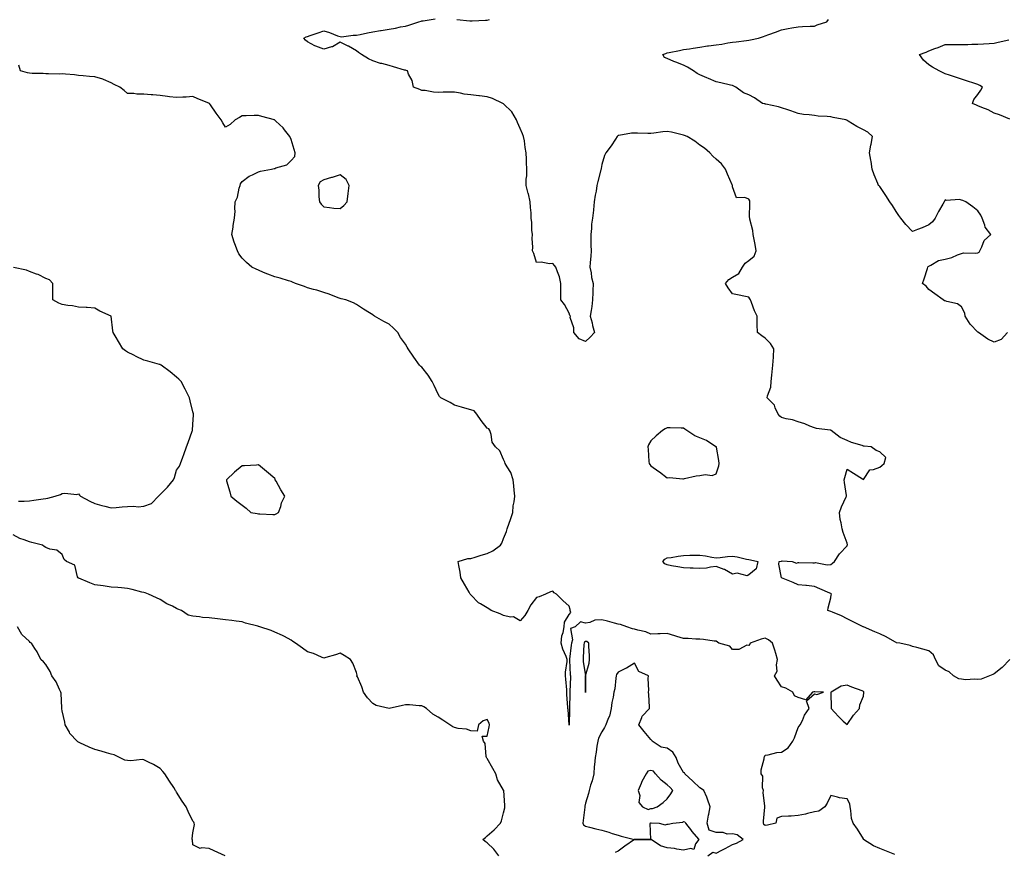
# Model space of a CAD drawing. Units: inches. Extents: x 926243 to 928883, y 7276778 to 7279418.
# Drawn here: x 927472 to 928074, y 7278064 to 7278573 of the extents above; entities that cross this region are included whole.
import ezdxf

# ---------------------------------------------------------------- set-up
doc = ezdxf.new("R2010")
doc.units = ezdxf.units.IN
doc.header["$MEASUREMENT"] = 0
doc.layers.add('Contour_92627276', color=7, linetype='Continuous', true_color=0x59cc2f)

msp = doc.modelspace()

# ---------------------------------------------------------------- linework, layer by layer
at = {"layer": 'Contour_92627276'}
for points in [[(928077.54, 7278181.92, 3247), (928072.92, 7278177.05, 3247), (928068.05, 7278173.19, 3247), (928067.14, 7278172.83, 3247), (928065.18, 7278171.92, 3247), (928060.14, 7278169.83, 3247), (928058.05, 7278169.63, 3247), (928056.1, 7278169.98, 3247), (928050.38, 7278169.59, 3247), (928048.05, 7278169.85, 3247), (928046.33, 7278170.19, 3247), (928043.22, 7278171.92, 3247), (928040.58, 7278174.45, 3247), (928038.05, 7278175.41, 3247), (928034.24, 7278178.11, 3247), (928032.1, 7278181.92, 3247), (928030.97, 7278184.84, 3247), (928028.05, 7278187.34, 3247), (928024.32, 7278188.19, 3247), (928020.69, 7278189.28, 3247), (928018.05, 7278189.96, 3247), (928016.59, 7278190.46, 3247), (928010.4, 7278191.92, 3247), (928008.36, 7278192.23, 3247), (928008.05, 7278192.31, 3247), (928007.21, 7278192.76, 3247), (928001.9, 7278195.77, 3247), (927998.05, 7278197.62, 3247), (927995.05, 7278198.92, 3247), (927988.11, 7278201.86, 3247), (927988.05, 7278201.88, 3247), (927988.03, 7278201.89, 3247), (927987.9, 7278201.92, 3247), (927981.35, 7278205.21, 3247), (927978.05, 7278206.79, 3247), (927974.74, 7278208.61, 3247), (927969.07, 7278210.9, 3247), (927968.05, 7278211.36, 3247), (927967.58, 7278211.45, 3247), (927966.33, 7278211.92, 3247), (927966.47, 7278213.49, 3247), (927968.05, 7278219.71, 3247), (927968.4, 7278221.57, 3247), (927968.45, 7278221.92, 3247), (927968.23, 7278222.11, 3247), (927968.05, 7278222.22, 3247), (927967.52, 7278222.45, 3247), (927961.33, 7278225.2, 3247), (927958.05, 7278226.53, 3247), (927953.25, 7278227.12, 3247), (927952.84, 7278227.13, 3247), (927948.05, 7278227.62, 3247), (927945.12, 7278228.99, 3247), (927938.05, 7278231.92, 3247), (927936.34, 7278240.21, 3247), (927936.62, 7278241.92, 3247), (927937.85, 7278242.12, 3247), (927938.05, 7278242.16, 3247), (927938.36, 7278242.22, 3247), (927944.39, 7278241.92, 3247), (927947.06, 7278240.93, 3247), (927948.05, 7278241.31, 3247), (927948.65, 7278241.32, 3247), (927957.19, 7278241.05, 3247), (927958.05, 7278241.06, 3247), (927958.77, 7278241.2, 3247), (927965.96, 7278239.83, 3247), (927968.05, 7278240.02, 3247), (927969.19, 7278240.78, 3247), (927970.3, 7278241.92, 3247), (927973.38, 7278246.59, 3247), (927978.05, 7278251.55, 3247), (927978.18, 7278251.79, 3247), (927978.24, 7278251.92, 3247), (927978.25, 7278252.12, 3247), (927978.05, 7278253.01, 3247), (927975.67, 7278259.55, 3247), (927974.99, 7278261.92, 3247), (927974.47, 7278265.5, 3247), (927973.78, 7278267.64, 3247), (927973.36, 7278271.92, 3247), (927974.68, 7278275.3, 3247), (927977.52, 7278281.39, 3247), (927977.75, 7278281.92, 3247), (927977.72, 7278282.24, 3247), (927976.39, 7278290.26, 3247), (927976.26, 7278291.92, 3247), (927976.66, 7278293.31, 3247), (927978.05, 7278298.39, 3247), (927982.04, 7278295.91, 3247), (927987.51, 7278292.46, 3247), (927988.05, 7278292.12, 3247), (927991.97, 7278297.99, 3247), (927994.24, 7278298.11, 3247), (927998.05, 7278299.63, 3247), (927999.35, 7278300.62, 3247), (928000.76, 7278301.92, 3247), (928001.67, 7278305.54, 3247), (927998.05, 7278309, 3247), (927995.85, 7278309.72, 3247), (927992.76, 7278311.92, 3247), (927988.56, 7278312.43, 3247), (927988.05, 7278312.46, 3247), (927987.21, 7278312.76, 3247), (927980.7, 7278314.57, 3247), (927978.05, 7278315.8, 3247), (927973.86, 7278317.73, 3247), (927968.42, 7278321.92, 3247), (927968.17, 7278322.04, 3247), (927968.05, 7278322.11, 3247), (927967.82, 7278322.15, 3247), (927959.39, 7278323.27, 3247), (927958.05, 7278323.61, 3247), (927955.33, 7278324.64, 3247), (927952.17, 7278326.04, 3247), (927948.05, 7278327.34, 3247), (927944.63, 7278328.5, 3247), (927940.77, 7278329.2, 3247), (927938.05, 7278329.93, 3247), (927936.91, 7278330.78, 3247), (927935.94, 7278331.92, 3247), (927934.11, 7278335.86, 3247), (927933.66, 7278337.54, 3247), (927929.29, 7278341.92, 3247), (927929.39, 7278343.27, 3247), (927931.51, 7278348.46, 3247), (927931.62, 7278351.92, 3247), (927932.04, 7278355.91, 3247), (927932.17, 7278357.8, 3247), (927932.63, 7278361.92, 3247), (927933, 7278366.86, 3247), (927933.01, 7278366.96, 3247), (927933.31, 7278371.92, 3247), (927931.33, 7278375.2, 3247), (927928.05, 7278378.54, 3247), (927925.99, 7278379.86, 3247), (927923.35, 7278381.92, 3247), (927923.17, 7278386.79, 3247), (927923.15, 7278387.02, 3247), (927923.02, 7278391.92, 3247), (927921.39, 7278395.27, 3247), (927919.68, 7278400.3, 3247), (927919.02, 7278401.92, 3247), (927918.62, 7278402.49, 3247), (927918.05, 7278403.55, 3247), (927915.99, 7278403.98, 3247), (927911.02, 7278404.89, 3247), (927908.05, 7278405.52, 3247), (927905.34, 7278409.21, 3247), (927903.66, 7278411.92, 3247), (927905.66, 7278414.3, 3247), (927908.05, 7278415.83, 3247), (927911.93, 7278418.04, 3247), (927914.18, 7278421.92, 3247), (927915.65, 7278424.32, 3247), (927918.05, 7278426, 3247), (927921.32, 7278428.65, 3247), (927922.51, 7278431.92, 3247), (927921.8, 7278435.67, 3247), (927921.23, 7278438.75, 3247), (927920.63, 7278441.92, 3247), (927920.42, 7278444.29, 3247), (927918.68, 7278451.29, 3247), (927918.61, 7278451.92, 3247), (927918.49, 7278452.36, 3247), (927918.69, 7278461.28, 3247), (927918.59, 7278461.92, 3247), (927918.53, 7278462.4, 3247), (927918.05, 7278463.45, 3247), (927915.48, 7278464.5, 3247), (927910.43, 7278464.3, 3247), (927908.05, 7278471.01, 3247), (927907.95, 7278471.81, 3247), (927907.9, 7278471.92, 3247), (927907.8, 7278472.17, 3247), (927904.87, 7278478.74, 3247), (927903.64, 7278481.92, 3247), (927901.24, 7278485.11, 3247), (927898.05, 7278487.88, 3247), (927895.99, 7278489.86, 3247), (927894.14, 7278491.92, 3247), (927890.78, 7278494.64, 3247), (927888.05, 7278496.52, 3247), (927885.04, 7278498.91, 3247), (927880.25, 7278501.92, 3247), (927878.61, 7278502.48, 3247), (927878.05, 7278502.69, 3247), (927877.12, 7278502.86, 3247), (927870.61, 7278504.48, 3247), (927868.05, 7278504.85, 3247), (927865.31, 7278504.66, 3247), (927859.96, 7278503.82, 3247), (927858.05, 7278503.67, 3247), (927856.24, 7278503.73, 3247), (927849.94, 7278503.81, 3247), (927848.05, 7278503.87, 3247), (927846.16, 7278503.81, 3247), (927838.56, 7278502.43, 3247), (927838.05, 7278502.4, 3247), (927837.78, 7278502.19, 3247), (927837.45, 7278501.92, 3247), (927836.38, 7278500.25, 3247), (927833.89, 7278496.07, 3247), (927830.46, 7278491.92, 3247), (927829.78, 7278490.19, 3247), (927828.05, 7278484.68, 3247), (927827.74, 7278482.23, 3247), (927827.69, 7278481.92, 3247), (927827.56, 7278481.43, 3247), (927825.73, 7278474.24, 3247), (927825.12, 7278471.92, 3247), (927824.58, 7278468.45, 3247), (927823.98, 7278465.99, 3247), (927823.46, 7278461.92, 3247), (927822.94, 7278457.03, 3247), (927822.92, 7278456.78, 3247), (927822.41, 7278451.92, 3247), (927821.86, 7278448.11, 3247), (927821.77, 7278445.63, 3247), (927821.32, 7278441.92, 3247), (927821.4, 7278438.57, 3247), (927821.44, 7278435.31, 3247), (927821.52, 7278431.92, 3247), (927821.32, 7278428.66, 3247), (927820.98, 7278424.85, 3247), (927820.78, 7278421.92, 3247), (927821.47, 7278418.5, 3247), (927821.72, 7278415.59, 3247), (927822.71, 7278411.92, 3247), (927822.6, 7278407.37, 3247), (927822.57, 7278406.44, 3247), (927822.46, 7278401.92, 3247), (927822.06, 7278397.92, 3247), (927821.47, 7278395.34, 3247), (927821.05, 7278391.92, 3247), (927822.1, 7278387.87, 3247), (927822.45, 7278386.32, 3247), (927823.7, 7278381.92, 3247), (927820.93, 7278379.05, 3247), (927818.05, 7278376.46, 3247), (927814.13, 7278378, 3247), (927810.96, 7278381.92, 3247), (927811.02, 7278384.9, 3247), (927808.82, 7278391.15, 3247), (927808.85, 7278391.92, 3247), (927808.54, 7278392.42, 3247), (927808.05, 7278393.68, 3247), (927805.16, 7278399.04, 3247), (927803.03, 7278401.92, 3247), (927803.09, 7278406.88, 3247), (927803.08, 7278406.95, 3247), (927803.09, 7278411.92, 3247), (927802.21, 7278416.08, 3247), (927800.95, 7278419.02, 3247), (927800.05, 7278421.92, 3247), (927799.12, 7278422.98, 3247), (927798.05, 7278424.14, 3247), (927795.99, 7278423.98, 3247), (927791.04, 7278424.92, 3247), (927788.05, 7278424.76, 3247), (927786.44, 7278430.31, 3247), (927785.72, 7278431.92, 3247), (927785.84, 7278434.13, 3247), (927785.5, 7278439.37, 3247), (927785.61, 7278441.92, 3247), (927785.37, 7278444.61, 3247), (927785.26, 7278449.13, 3247), (927784.96, 7278451.92, 3247), (927784.81, 7278455.16, 3247), (927784.51, 7278458.38, 3247), (927784.36, 7278461.92, 3247), (927783.18, 7278466.79, 3247), (927783.14, 7278467.01, 3247), (927781.76, 7278471.92, 3247), (927781.78, 7278475.65, 3247), (927782.19, 7278477.79, 3247), (927782.2, 7278481.92, 3247), (927782.08, 7278485.95, 3247), (927781.96, 7278488.01, 3247), (927781.85, 7278491.92, 3247), (927781.27, 7278495.14, 3247), (927780.72, 7278499.25, 3247), (927780.27, 7278501.92, 3247), (927779.68, 7278503.54, 3247), (927778.05, 7278506.67, 3247), (927776.54, 7278510.41, 3247), (927775.97, 7278511.92, 3247), (927773.03, 7278516.9, 3247), (927768.05, 7278521.74, 3247), (927767.92, 7278521.79, 3247), (927767.56, 7278521.92, 3247), (927761.27, 7278525.14, 3247), (927758.05, 7278526.1, 3247), (927753.28, 7278526.69, 3247), (927752.88, 7278526.74, 3247), (927748.05, 7278527.33, 3247), (927743.94, 7278527.81, 3247), (927741.61, 7278528.36, 3247), (927738.05, 7278528.87, 3247), (927734.97, 7278528.84, 3247), (927731.11, 7278528.85, 3247), (927728.05, 7278528.83, 3247), (927725.16, 7278529.03, 3247), (927720.1, 7278529.87, 3247), (927718.05, 7278530.04, 3247), (927716.75, 7278530.62, 3247), (927712.91, 7278531.92, 3247), (927712.13, 7278536, 3247), (927709.93, 7278540.04, 3247), (927709.28, 7278541.92, 3247), (927708.35, 7278542.22, 3247), (927708.05, 7278542.31, 3247), (927707.51, 7278542.46, 3247), (927700.61, 7278544.49, 3247), (927698.05, 7278545.18, 3247), (927693.59, 7278546.38, 3247), (927692.67, 7278546.54, 3247), (927688.05, 7278548.19, 3247), (927685.39, 7278549.26, 3247), (927681.09, 7278551.92, 3247), (927679.28, 7278553.15, 3247), (927678.05, 7278554.24, 3247), (927673.11, 7278556.98, 3247), (927672.89, 7278557.09, 3247), (927668.05, 7278559.47, 3247), (927663.29, 7278556.68, 3247), (927662.75, 7278556.62, 3247), (927658.05, 7278555.14, 3247), (927653.16, 7278557.03, 3247), (927652.63, 7278557.34, 3247), (927648.05, 7278559.73, 3247), (927646.79, 7278560.66, 3247), (927645.8, 7278561.92, 3247), (927647.29, 7278562.68, 3247), (927648.05, 7278562.97, 3247), (927649.69, 7278563.56, 3247), (927654.69, 7278565.29, 3247), (927658.05, 7278566.51, 3247), (927661.5, 7278565.37, 3247), (927666.55, 7278563.42, 3247), (927668.05, 7278562.89, 3247), (927668.96, 7278562.83, 3247), (927676.13, 7278563.84, 3247), (927678.05, 7278563.76, 3247), (927680.36, 7278564.23, 3247), (927684.71, 7278565.26, 3247), (927688.05, 7278565.89, 3247), (927692.81, 7278566.68, 3247), (927693.22, 7278566.74, 3247), (927698.05, 7278567.53, 3247), (927701.84, 7278568.12, 3247), (927704.94, 7278568.81, 3247), (927708.05, 7278569.36, 3247), (927710.07, 7278569.91, 3247), (927716.11, 7278571.92, 3247), (927717.56, 7278572.41, 3247), (927718.05, 7278572.55, 3247), (927718.74, 7278572.6, 3247), (927726.14, 7278573.82, 3247)], [(927739.43, 7278573.31, 3247), (927747.35, 7278572.62, 3247), (927748.05, 7278572.57, 3247), (927748.73, 7278572.6, 3247), (927756.98, 7278572.99, 3247), (927758.05, 7278573.04, 3247), (927759.46, 7278573.34, 3247)], [(928076.06, 7278381.92, 3246), (928072.22, 7278377.75, 3246), (928068.05, 7278375.98, 3246), (928064.08, 7278377.96, 3246), (928058.5, 7278381.92, 3246), (928058.26, 7278382.13, 3246), (928058.05, 7278382.23, 3246), (928053.27, 7278387.14, 3246), (928050.33, 7278391.92, 3246), (928049.99, 7278393.85, 3246), (928048.05, 7278397.62, 3246), (928045.61, 7278399.48, 3246), (928039.09, 7278400.88, 3246), (928038.05, 7278401.3, 3246), (928037.54, 7278401.4, 3246), (928036.81, 7278401.92, 3246), (928031.7, 7278405.57, 3246), (928028.05, 7278408.23, 3246), (928026.48, 7278410.35, 3246), (928024.19, 7278411.92, 3246), (928025.29, 7278414.68, 3246), (928027.21, 7278421.08, 3246), (928027.5, 7278421.92, 3246), (928027.68, 7278422.29, 3246), (928028.05, 7278422.61, 3246), (928029.18, 7278423.05, 3246), (928033.98, 7278425.98, 3246), (928038.05, 7278426.72, 3246), (928042.18, 7278427.79, 3246), (928045.58, 7278429.45, 3246), (928048.05, 7278430.36, 3246), (928049.29, 7278430.68, 3246), (928056.62, 7278430.49, 3246), (928058.05, 7278430.73, 3246), (928058.84, 7278431.13, 3246), (928059.27, 7278431.92, 3246), (928060.56, 7278434.43, 3246), (928061.82, 7278438.14, 3246), (928065.96, 7278441.92, 3246), (928062.5, 7278446.36, 3246), (928062.29, 7278447.68, 3246), (928060.7, 7278451.92, 3246), (928059.79, 7278453.66, 3246), (928058.05, 7278456.42, 3246), (928055.01, 7278458.88, 3246), (928050.66, 7278461.92, 3246), (928048.78, 7278462.65, 3246), (928048.05, 7278462.87, 3246), (928046.74, 7278463.24, 3246), (928038.72, 7278462.58, 3246), (928038.05, 7278463.15, 3246), (928037.61, 7278462.36, 3246), (928037.39, 7278461.92, 3246), (928036.59, 7278460.46, 3246), (928034.02, 7278455.94, 3246), (928032.01, 7278451.92, 3246), (928030.36, 7278449.61, 3246), (928028.05, 7278447.88, 3246), (928024.04, 7278445.93, 3246), (928021.09, 7278444.96, 3246), (928018.05, 7278443.77, 3246), (928014.03, 7278447.91, 3246), (928010.96, 7278451.92, 3246), (928009.71, 7278453.58, 3246), (928008.05, 7278455.86, 3246), (928005.8, 7278459.66, 3246), (928004.21, 7278461.92, 3246), (928001.85, 7278465.72, 3246), (927998.05, 7278471.24, 3246), (927997.71, 7278471.58, 3246), (927997.33, 7278471.92, 3246), (927996.88, 7278473.09, 3246), (927994.59, 7278478.46, 3246), (927993.42, 7278481.92, 3246), (927992.73, 7278486.6, 3246), (927992.53, 7278487.44, 3246), (927991.78, 7278491.92, 3246), (927992.6, 7278496.47, 3246), (927992.75, 7278497.22, 3246), (927993.55, 7278501.92, 3246), (927990.69, 7278504.56, 3246), (927988.05, 7278505.95, 3246), (927984.07, 7278507.94, 3246), (927978.75, 7278511.22, 3246), (927978.05, 7278511.63, 3246), (927977.87, 7278511.74, 3246), (927977.33, 7278511.92, 3246), (927969.55, 7278513.42, 3246), (927968.05, 7278513.8, 3246), (927965.98, 7278513.98, 3246), (927960.48, 7278514.35, 3246), (927958.05, 7278514.59, 3246), (927954.96, 7278515.02, 3246), (927951.5, 7278515.37, 3246), (927948.05, 7278515.88, 3246), (927943.64, 7278517.51, 3246), (927941.87, 7278518.09, 3246), (927938.05, 7278519.43, 3246), (927936.13, 7278520, 3246), (927928.36, 7278521.61, 3246), (927928.05, 7278521.69, 3246), (927927.84, 7278521.71, 3246), (927926.36, 7278521.92, 3246), (927921.51, 7278525.38, 3246), (927918.05, 7278527.31, 3246), (927914.71, 7278528.59, 3246), (927910.12, 7278531.92, 3246), (927908.81, 7278532.68, 3246), (927908.05, 7278532.96, 3246), (927906.73, 7278533.24, 3246), (927900.8, 7278534.67, 3246), (927898.05, 7278535.26, 3246), (927893.36, 7278537.23, 3246), (927892.27, 7278537.7, 3246), (927888.05, 7278539.49, 3246), (927886.39, 7278540.26, 3246), (927884.14, 7278541.92, 3246), (927880.44, 7278544.31, 3246), (927878.05, 7278545.53, 3246), (927873.35, 7278547.22, 3246), (927872.22, 7278547.75, 3246), (927868.05, 7278549.51, 3246), (927866.36, 7278550.22, 3246), (927865.3, 7278551.92, 3246), (927867.32, 7278552.65, 3246), (927868.05, 7278552.91, 3246), (927869.3, 7278553.17, 3246), (927875.51, 7278554.46, 3246), (927878.05, 7278555.01, 3246), (927881.61, 7278555.48, 3246), (927884.02, 7278555.94, 3246), (927888.05, 7278556.41, 3246), (927892.79, 7278557.18, 3246), (927893.37, 7278557.24, 3246), (927898.05, 7278557.92, 3246), (927901.57, 7278558.39, 3246), (927905.18, 7278559.05, 3246), (927908.05, 7278559.47, 3246), (927910.23, 7278559.74, 3246), (927916.62, 7278560.49, 3246), (927918.05, 7278560.67, 3246), (927919.1, 7278560.88, 3246), (927923.84, 7278561.92, 3246), (927926.94, 7278563.03, 3246), (927928.05, 7278563.35, 3246), (927930.29, 7278564.16, 3246), (927934.39, 7278565.58, 3246), (927938.05, 7278567, 3246), (927942.04, 7278567.93, 3246), (927944.35, 7278568.22, 3246), (927948.05, 7278568.94, 3246), (927950.87, 7278569.1, 3246), (927955.39, 7278569.26, 3246), (927958.05, 7278569.4, 3246), (927959.87, 7278570.1, 3246), (927965.61, 7278571.92, 3246), (927966.67, 7278573.3, 3246)], [(928077.57, 7278512.4, 3245), (928071.26, 7278515.12, 3245), (928068.05, 7278516.14, 3245), (928064.24, 7278518.11, 3245), (928060.48, 7278519.49, 3245), (928058.05, 7278520.52, 3245), (928057.11, 7278520.98, 3245), (928054.8, 7278521.92, 3245), (928055.61, 7278524.36, 3245), (928058.05, 7278527.41, 3245), (928059.87, 7278530.09, 3245), (928060.8, 7278531.92, 3245), (928059.16, 7278533.03, 3245), (928058.05, 7278533.65, 3245), (928055.53, 7278534.45, 3245), (928051.75, 7278535.62, 3245), (928048.05, 7278536.81, 3245), (928044.3, 7278538.17, 3245), (928040.65, 7278539.32, 3245), (928038.05, 7278540.2, 3245), (928036.87, 7278540.74, 3245), (928034.39, 7278541.92, 3245), (928030.28, 7278544.16, 3245), (928028.05, 7278545.61, 3245), (928024.71, 7278548.58, 3245), (928022.39, 7278551.92, 3245), (928026.51, 7278553.45, 3245), (928028.05, 7278554.25, 3245), (928031.74, 7278555.61, 3245), (928033.76, 7278556.21, 3245), (928038.05, 7278558.16, 3245), (928041.85, 7278558.12, 3245), (928044.17, 7278558.04, 3245), (928048.05, 7278558, 3245), (928051.85, 7278558.11, 3245), (928054.38, 7278558.25, 3245), (928058.05, 7278558.36, 3245), (928061.52, 7278558.45, 3245), (928064.86, 7278558.73, 3245), (928068.05, 7278558.82, 3245), (928070.55, 7278559.42, 3245), (928076.98, 7278560.85, 3245)], [(928007.21, 7278062.76, 3248), (928001.25, 7278065.12, 3248), (927998.05, 7278066.41, 3248), (927994.18, 7278068.05, 3248), (927988.16, 7278071.92, 3248), (927988.11, 7278071.98, 3248), (927988.05, 7278072.23, 3248), (927984.39, 7278078.27, 3248), (927981.85, 7278081.92, 3248), (927980.79, 7278084.66, 3248), (927980.41, 7278089.56, 3248), (927979.85, 7278091.92, 3248), (927979.7, 7278093.57, 3248), (927978.05, 7278096.65, 3248), (927973.51, 7278097.39, 3248), (927972.14, 7278097.83, 3248), (927968.05, 7278098.68, 3248), (927965.9, 7278094.08, 3248), (927964.41, 7278091.92, 3248), (927960.75, 7278089.22, 3248), (927958.05, 7278088.75, 3248), (927953.88, 7278087.75, 3248), (927952.64, 7278087.33, 3248), (927948.05, 7278086.49, 3248), (927943.86, 7278086.11, 3248), (927942.3, 7278086.17, 3248), (927938.05, 7278085.88, 3248), (927935.1, 7278084.88, 3248), (927934.52, 7278081.92, 3248), (927929.4, 7278080.56, 3248), (927928.05, 7278080.33, 3248), (927927.21, 7278081.08, 3248), (927926.87, 7278081.92, 3248), (927926.97, 7278083, 3248), (927927.76, 7278091.63, 3248), (927927.78, 7278091.92, 3248), (927927.81, 7278092.16, 3248), (927926.79, 7278100.66, 3248), (927926.88, 7278101.92, 3248), (927926.42, 7278103.55, 3248), (927926.63, 7278110.49, 3248), (927925.61, 7278111.92, 3248), (927925.61, 7278114.36, 3248), (927927.31, 7278121.18, 3248), (927927.3, 7278121.92, 3248), (927927.47, 7278122.51, 3248), (927928.05, 7278123.43, 3248), (927929.72, 7278123.6, 3248), (927935.01, 7278124.96, 3248), (927938.05, 7278125.17, 3248), (927942.12, 7278127.86, 3248), (927944.94, 7278131.92, 3248), (927945.85, 7278134.12, 3248), (927948.05, 7278140.37, 3248), (927948.78, 7278141.19, 3248), (927949.47, 7278141.92, 3248), (927950.81, 7278144.67, 3248), (927952.09, 7278147.88, 3248), (927954.78, 7278151.92, 3248), (927953.34, 7278156.63, 3248), (927958.05, 7278160.91, 3248), (927959.5, 7278160.47, 3248), (927963.55, 7278161.92, 3248), (927958.28, 7278162.15, 3248), (927958.05, 7278162.19, 3248), (927957.83, 7278162.14, 3248), (927956.98, 7278161.92, 3248), (927952.74, 7278157.22, 3248), (927948.05, 7278158.8, 3248), (927945.9, 7278159.77, 3248), (927944.81, 7278161.92, 3248), (927940.55, 7278164.41, 3248), (927938.05, 7278165.14, 3248), (927935.38, 7278169.24, 3248), (927933.76, 7278171.92, 3248), (927935.26, 7278174.71, 3248), (927934.82, 7278178.69, 3248), (927935.53, 7278181.92, 3248), (927934.44, 7278185.52, 3248), (927933.81, 7278187.67, 3248), (927932.51, 7278191.92, 3248), (927930.1, 7278193.97, 3248), (927928.05, 7278195.05, 3248), (927925.54, 7278194.43, 3248), (927918.88, 7278191.92, 3248), (927918.56, 7278191.4, 3248), (927918.05, 7278190.53, 3248), (927916.8, 7278190.67, 3248), (927911.96, 7278188, 3248), (927908.05, 7278188.12, 3248), (927906.29, 7278190.16, 3248), (927899.69, 7278191.92, 3248), (927898.73, 7278192.6, 3248), (927898.05, 7278193.06, 3248), (927896.82, 7278193.15, 3248), (927890.29, 7278194.16, 3248), (927888.05, 7278194.28, 3248), (927885.67, 7278194.3, 3248), (927880.91, 7278194.78, 3248), (927878.05, 7278194.8, 3248), (927873.87, 7278196.1, 3248), (927872.63, 7278196.5, 3248), (927868.05, 7278197.89, 3248), (927863.83, 7278197.7, 3248), (927862.36, 7278197.61, 3248), (927858.05, 7278197.42, 3248), (927854.91, 7278198.78, 3248), (927850.07, 7278199.9, 3248), (927848.05, 7278200.56, 3248), (927846.9, 7278200.77, 3248), (927843.43, 7278201.92, 3248), (927839.43, 7278203.3, 3248), (927838.05, 7278203.48, 3248), (927835.88, 7278204.09, 3248), (927831.51, 7278205.38, 3248), (927828.05, 7278206.3, 3248), (927823.89, 7278206.08, 3248), (927820.69, 7278204.56, 3248), (927818.05, 7278204.23, 3248), (927815.08, 7278204.89, 3248), (927811.84, 7278201.92, 3248), (927808.97, 7278200.99, 3248), (927810.19, 7278194.06, 3248), (927809.45, 7278191.92, 3248), (927809.34, 7278190.63, 3248), (927808.37, 7278182.23, 3248), (927808.34, 7278181.92, 3248), (927808.37, 7278181.61, 3248), (927808.78, 7278172.65, 3248), (927808.85, 7278171.92, 3248), (927808.84, 7278171.13, 3248), (927808.55, 7278162.43, 3248), (927808.55, 7278161.92, 3248), (927808.58, 7278161.39, 3248), (927808.28, 7278152.15, 3248), (927808.3, 7278151.92, 3248), (927808.33, 7278151.65, 3248), (927808.06, 7278141.91, 3248), (927808.05, 7278141.84, 3248), (927808.04, 7278141.9, 3248), (927808.03, 7278141.94, 3248), (927807.46, 7278151.33, 3248), (927807.32, 7278151.92, 3248), (927807.35, 7278152.62, 3248), (927806.66, 7278160.52, 3248), (927806.71, 7278161.92, 3248), (927806.59, 7278163.38, 3248), (927806.01, 7278169.88, 3248), (927805.84, 7278171.92, 3248), (927805.86, 7278174.11, 3248), (927806.87, 7278180.74, 3248), (927806.88, 7278181.92, 3248), (927806.25, 7278183.73, 3248), (927804.33, 7278188.2, 3248), (927803.29, 7278191.92, 3248), (927803.61, 7278196.36, 3248), (927804.51, 7278198.38, 3248), (927805.02, 7278201.92, 3248), (927805.23, 7278204.73, 3248), (927808.05, 7278209.43, 3248), (927809.19, 7278210.78, 3248), (927808.63, 7278211.92, 3248), (927808.68, 7278212.55, 3248), (927808.05, 7278214.58, 3248), (927804.24, 7278218.11, 3248), (927800.34, 7278221.92, 3248), (927798.87, 7278222.74, 3248), (927798.05, 7278223.8, 3248), (927796.68, 7278223.3, 3248), (927793.6, 7278221.92, 3248), (927789.69, 7278220.28, 3248), (927788.05, 7278219.94, 3248), (927784.61, 7278215.36, 3248), (927782.79, 7278211.92, 3248), (927781.09, 7278208.88, 3248), (927778.05, 7278205.59, 3248), (927774.08, 7278207.95, 3248), (927772.17, 7278207.8, 3248), (927768.05, 7278208.8, 3248), (927765.97, 7278209.84, 3248), (927760.46, 7278211.92, 3248), (927759.09, 7278212.96, 3248), (927758.05, 7278213.52, 3248), (927753.97, 7278215.99, 3248), (927752.75, 7278216.62, 3248), (927748.05, 7278221.43, 3248), (927747.78, 7278221.65, 3248), (927747.54, 7278221.92, 3248), (927746.89, 7278223.08, 3248), (927744.16, 7278228.03, 3248), (927741.89, 7278231.92, 3248), (927741.48, 7278235.36, 3248), (927740.59, 7278239.38, 3248), (927740.22, 7278241.92, 3248), (927746.19, 7278243.78, 3248), (927748.05, 7278243.73, 3248), (927750.68, 7278244.55, 3248), (927754.28, 7278245.69, 3248), (927758.05, 7278246.86, 3248), (927761.49, 7278248.48, 3248), (927766.09, 7278251.92, 3248), (927766.94, 7278253.03, 3248), (927768.05, 7278255.85, 3248), (927769.76, 7278260.21, 3248), (927770.23, 7278261.92, 3248), (927771.43, 7278265.3, 3248), (927772.33, 7278267.64, 3248), (927773.72, 7278271.92, 3248), (927773.94, 7278276.02, 3248), (927774.58, 7278278.45, 3248), (927774.86, 7278281.92, 3248), (927774.49, 7278285.48, 3248), (927774.37, 7278288.24, 3248), (927773.92, 7278291.92, 3248), (927772.43, 7278296.3, 3248), (927770.11, 7278299.86, 3248), (927768.99, 7278301.92, 3248), (927768.74, 7278302.61, 3248), (927768.05, 7278304.3, 3248), (927765.62, 7278309.49, 3248), (927763.05, 7278311.92, 3248), (927761.1, 7278314.97, 3248), (927760.33, 7278319.64, 3248), (927759.53, 7278321.92, 3248), (927759.09, 7278322.96, 3248), (927758.05, 7278323.46, 3248), (927754.35, 7278328.22, 3248), (927751.65, 7278331.92, 3248), (927750.1, 7278333.97, 3248), (927748.05, 7278334.67, 3248), (927744.25, 7278335.72, 3248), (927742.37, 7278336.24, 3248), (927738.05, 7278337.45, 3248), (927735.32, 7278339.19, 3248), (927729.63, 7278341.92, 3248), (927728.88, 7278342.76, 3248), (927728.05, 7278344.14, 3248), (927725.6, 7278349.47, 3248), (927724.38, 7278351.92, 3248), (927721.88, 7278355.76, 3248), (927718.05, 7278360.73, 3248), (927717.32, 7278361.2, 3248), (927716.59, 7278361.92, 3248), (927713.05, 7278366.92, 3248), (927709.59, 7278371.92, 3248), (927709.08, 7278372.96, 3248), (927708.05, 7278374.75, 3248), (927704.98, 7278378.85, 3248), (927703.26, 7278381.92, 3248), (927700.63, 7278384.5, 3248), (927698.05, 7278386.95, 3248), (927694.71, 7278388.59, 3248), (927689.16, 7278391.92, 3248), (927688.49, 7278392.36, 3248), (927688.05, 7278392.67, 3248), (927686.01, 7278393.96, 3248), (927682.36, 7278396.23, 3248), (927678.05, 7278399.15, 3248), (927676.2, 7278400.07, 3248), (927671.48, 7278401.92, 3248), (927668.7, 7278402.57, 3248), (927668.05, 7278402.68, 3248), (927666.84, 7278403.13, 3248), (927661.43, 7278405.3, 3248), (927658.05, 7278406.4, 3248), (927653.88, 7278407.75, 3248), (927651.69, 7278408.28, 3248), (927648.05, 7278409.32, 3248), (927646.18, 7278410.05, 3248), (927640.77, 7278411.92, 3248), (927638.89, 7278412.77, 3248), (927638.05, 7278413.08, 3248), (927636.42, 7278413.55, 3248), (927631.29, 7278415.15, 3248), (927628.05, 7278416, 3248), (927623.85, 7278417.72, 3248), (927621.26, 7278418.72, 3248), (927618.05, 7278419.98, 3248), (927616.73, 7278420.6, 3248), (927614.07, 7278421.92, 3248), (927610.85, 7278424.71, 3248), (927608.05, 7278427.48, 3248), (927606.18, 7278430.05, 3248), (927605.22, 7278431.92, 3248), (927603.74, 7278436.24, 3248), (927603.36, 7278437.22, 3248), (927601.9, 7278441.92, 3248), (927602.56, 7278446.43, 3248), (927602.6, 7278447.37, 3248), (927603.46, 7278451.92, 3248), (927603.82, 7278456.15, 3248), (927603.62, 7278457.49, 3248), (927603.87, 7278461.92, 3248), (927605.29, 7278464.68, 3248), (927606.26, 7278470.13, 3248), (927606.85, 7278471.92, 3248), (927607.06, 7278472.91, 3248), (927608.05, 7278474.33, 3248), (927612.49, 7278477.49, 3248), (927614.52, 7278478.39, 3248), (927618.05, 7278480.22, 3248), (927619.45, 7278480.52, 3248), (927626.04, 7278481.92, 3248), (927627.74, 7278482.23, 3248), (927628.05, 7278482.29, 3248), (927628.76, 7278482.62, 3248), (927635.48, 7278484.49, 3248), (927638.05, 7278487.2, 3248), (927640.43, 7278489.54, 3248), (927640.61, 7278491.92, 3248), (927639.9, 7278493.77, 3248), (927638.05, 7278499.98, 3248), (927637.51, 7278501.38, 3248), (927637.23, 7278501.92, 3248), (927634.13, 7278505.85, 3248), (927633.2, 7278507.07, 3248), (927628.82, 7278511.15, 3248), (927628.05, 7278511.87, 3248), (927628.02, 7278511.89, 3248), (927627.95, 7278511.92, 3248), (927620.16, 7278514.03, 3248), (927618.05, 7278514.57, 3248), (927615.39, 7278514.58, 3248), (927610.55, 7278514.41, 3248), (927608.05, 7278514.42, 3248), (927606.42, 7278513.54, 3248), (927603.84, 7278511.92, 3248), (927600.76, 7278509.21, 3248), (927598.05, 7278507.57, 3248), (927596.29, 7278510.16, 3248), (927595.28, 7278511.92, 3248), (927592.29, 7278516.16, 3248), (927588.79, 7278521.18, 3248), (927588.27, 7278521.92, 3248), (927588.16, 7278522.03, 3248), (927588.05, 7278522.1, 3248), (927587.75, 7278522.22, 3248), (927580.98, 7278524.86, 3248), (927578.05, 7278526.21, 3248), (927573.99, 7278525.98, 3248), (927571.95, 7278525.82, 3248), (927568.05, 7278525.6, 3248), (927563.81, 7278526.17, 3248), (927562.43, 7278526.3, 3248), (927558.05, 7278526.93, 3248), (927553.44, 7278527.3, 3248), (927552.6, 7278527.37, 3248), (927548.05, 7278527.73, 3248), (927543.81, 7278527.68, 3248), (927541.84, 7278528.12, 3248), (927538.05, 7278528.05, 3248), (927536.01, 7278529.88, 3248), (927533.28, 7278531.92, 3248), (927529.78, 7278533.66, 3248), (927528.05, 7278534.64, 3248), (927523.26, 7278536.71, 3248), (927522.99, 7278536.86, 3248), (927518.05, 7278538.34, 3248), (927514.7, 7278538.57, 3248), (927511, 7278538.97, 3248), (927508.05, 7278539.19, 3248), (927505.56, 7278539.44, 3248), (927500.1, 7278539.87, 3248), (927498.05, 7278540.07, 3248), (927496.16, 7278540.04, 3248), (927489.82, 7278540.15, 3248), (927488.05, 7278540.12, 3248), (927486.39, 7278540.26, 3248), (927479.64, 7278540.34, 3248), (927478.05, 7278540.46, 3248), (927476.93, 7278540.8, 3248), (927472.65, 7278541.92, 3248), (927471.57, 7278545.44, 3248)], [(927471.28, 7278278.7, 3249), (927474.87, 7278278.74, 3249), (927478.05, 7278279.01, 3249), (927480.67, 7278279.3, 3249), (927486.42, 7278280.29, 3249), (927488.05, 7278280.5, 3249), (927489.26, 7278280.72, 3249), (927493.89, 7278281.92, 3249), (927497.02, 7278282.95, 3249), (927498.05, 7278283.41, 3249), (927499.8, 7278283.67, 3249), (927507.05, 7278282.92, 3249), (927508.05, 7278283.18, 3249), (927508.61, 7278282.48, 3249), (927509.2, 7278281.92, 3249), (927514.92, 7278278.8, 3249), (927518.05, 7278277.43, 3249), (927522.27, 7278276.14, 3249), (927524.25, 7278275.72, 3249), (927528.05, 7278274.71, 3249), (927531.05, 7278274.93, 3249), (927534.67, 7278275.31, 3249), (927538.05, 7278275.53, 3249), (927541.86, 7278275.73, 3249), (927544.59, 7278275.39, 3249), (927548.05, 7278275.64, 3249), (927552.7, 7278277.27, 3249), (927556.98, 7278281.92, 3249), (927557.57, 7278282.4, 3249), (927558.05, 7278282.91, 3249), (927562.59, 7278287.38, 3249), (927566.23, 7278291.92, 3249), (927566.76, 7278293.21, 3249), (927568.05, 7278297.77, 3249), (927569.77, 7278300.2, 3249), (927570.49, 7278301.92, 3249), (927571.91, 7278305.79, 3249), (927572.55, 7278307.42, 3249), (927574.14, 7278311.92, 3249), (927575.23, 7278314.74, 3249), (927577.64, 7278321.51, 3249), (927577.79, 7278321.92, 3249), (927577.83, 7278322.14, 3249), (927578.05, 7278325.62, 3249), (927578.46, 7278331.51, 3249), (927578.45, 7278331.92, 3249), (927578.36, 7278332.23, 3249), (927578.05, 7278333.43, 3249), (927576.35, 7278340.22, 3249), (927575.94, 7278341.92, 3249), (927573.85, 7278346.12, 3249), (927573.34, 7278347.2, 3249), (927570.8, 7278351.92, 3249), (927569.5, 7278353.37, 3249), (927568.05, 7278354.55, 3249), (927564.09, 7278357.96, 3249), (927558.56, 7278361.92, 3249), (927558.28, 7278362.15, 3249), (927558.05, 7278362.31, 3249), (927557.52, 7278362.45, 3249), (927550.53, 7278364.4, 3249), (927548.05, 7278365.05, 3249), (927543.4, 7278367.26, 3249), (927541.99, 7278367.98, 3249), (927538.05, 7278369.96, 3249), (927536.88, 7278370.75, 3249), (927535.25, 7278371.92, 3249), (927532.48, 7278376.35, 3249), (927531.02, 7278378.95, 3249), (927529.29, 7278381.92, 3249), (927529.03, 7278382.9, 3249), (927528.11, 7278391.86, 3249), (927528.1, 7278391.92, 3249), (927528.07, 7278391.94, 3249), (927528.05, 7278391.97, 3249), (927527.96, 7278392.01, 3249), (927521.16, 7278395.03, 3249), (927518.05, 7278396.88, 3249), (927513.33, 7278397.2, 3249), (927512.8, 7278397.17, 3249), (927508.05, 7278397.42, 3249), (927504.4, 7278398.27, 3249), (927501.51, 7278398.46, 3249), (927498.05, 7278399.08, 3249), (927496.05, 7278399.92, 3249), (927492.39, 7278401.92, 3249), (927492.27, 7278406.15, 3249), (927492.45, 7278407.52, 3249), (927492.36, 7278411.92, 3249), (927490.3, 7278414.17, 3249), (927488.05, 7278415.05, 3249), (927483.45, 7278417.32, 3249), (927482.32, 7278417.65, 3249), (927478.05, 7278419.27, 3249), (927476.21, 7278420.08, 3249), (927468.27, 7278421.7, 3249)], [(927765.16, 7278061.92, 3249), (927762.14, 7278066, 3249), (927758.05, 7278069.84, 3249), (927756.85, 7278070.72, 3249), (927755.36, 7278071.92, 3249), (927756.9, 7278073.06, 3249), (927758.05, 7278074.03, 3249), (927762.27, 7278077.7, 3249), (927766.21, 7278081.92, 3249), (927766.66, 7278083.31, 3249), (927768.05, 7278088.13, 3249), (927768.75, 7278091.23, 3249), (927768.79, 7278091.92, 3249), (927768.72, 7278092.58, 3249), (927768.09, 7278101.88, 3249), (927768.09, 7278101.92, 3249), (927768.05, 7278102.03, 3249), (927764.39, 7278108.26, 3249), (927763.36, 7278111.92, 3249), (927761.49, 7278115.36, 3249), (927758.05, 7278121.4, 3249), (927757.8, 7278121.67, 3249), (927757.63, 7278121.92, 3249), (927757.41, 7278122.55, 3249), (927756.68, 7278130.55, 3249), (927755.66, 7278131.92, 3249), (927754.97, 7278135.01, 3249), (927758.05, 7278135.09, 3249), (927759.2, 7278140.77, 3249), (927759.34, 7278141.92, 3249), (927759.21, 7278143.07, 3249), (927758.05, 7278145.3, 3249), (927755.55, 7278144.42, 3249), (927752.66, 7278141.92, 3249), (927751.79, 7278138.18, 3249), (927748.05, 7278138.25, 3249), (927745.37, 7278139.24, 3249), (927740.16, 7278139.81, 3249), (927738.05, 7278140.34, 3249), (927736.94, 7278140.81, 3249), (927735.19, 7278141.92, 3249), (927730.91, 7278144.78, 3249), (927728.05, 7278146.64, 3249), (927724.73, 7278148.6, 3249), (927720.92, 7278151.92, 3249), (927719.17, 7278153.04, 3249), (927718.05, 7278153.57, 3249), (927716.44, 7278153.53, 3249), (927710.41, 7278154.27, 3249), (927708.05, 7278154.23, 3249), (927706.15, 7278153.82, 3249), (927698.1, 7278151.98, 3249), (927698.05, 7278151.96, 3249), (927697.98, 7278151.99, 3249), (927690.02, 7278153.88, 3249), (927688.05, 7278155.05, 3249), (927684.71, 7278158.59, 3249), (927682.43, 7278161.92, 3249), (927681.31, 7278165.18, 3249), (927678.58, 7278171.39, 3249), (927678.37, 7278171.92, 3249), (927678.41, 7278172.28, 3249), (927678.05, 7278173.96, 3249), (927675.91, 7278179.78, 3249), (927674.37, 7278181.92, 3249), (927670.51, 7278184.38, 3249), (927668.05, 7278185.73, 3249), (927665.23, 7278184.73, 3249), (927659.39, 7278183.26, 3249), (927658.05, 7278182.86, 3249), (927656.57, 7278183.4, 3249), (927651.69, 7278185.56, 3249), (927648.05, 7278186.66, 3249), (927645.04, 7278188.91, 3249), (927640.68, 7278191.92, 3249), (927639.15, 7278193.01, 3249), (927638.05, 7278193.69, 3249), (927633.95, 7278196.02, 3249), (927632.85, 7278196.72, 3249), (927628.05, 7278198.66, 3249), (927625.9, 7278199.77, 3249), (927618.92, 7278201.92, 3249), (927618.25, 7278202.13, 3249), (927618.05, 7278202.13, 3249), (927617.74, 7278202.23, 3249), (927610.2, 7278204.07, 3249), (927608.05, 7278204.89, 3249), (927604.58, 7278205.39, 3249), (927601.89, 7278205.77, 3249), (927598.05, 7278206.3, 3249), (927593.15, 7278206.82, 3249), (927592.97, 7278206.84, 3249), (927588.05, 7278207.34, 3249), (927583.86, 7278207.73, 3249), (927582, 7278207.97, 3249), (927578.05, 7278208.37, 3249), (927575.14, 7278209.02, 3249), (927571.01, 7278211.92, 3249), (927568.88, 7278212.75, 3249), (927568.05, 7278213.19, 3249), (927565.49, 7278214.48, 3249), (927562.08, 7278215.95, 3249), (927558.05, 7278218.6, 3249), (927555.74, 7278219.61, 3249), (927550.96, 7278221.92, 3249), (927548.82, 7278222.69, 3249), (927548.05, 7278222.88, 3249), (927546.83, 7278223.13, 3249), (927540.95, 7278224.81, 3249), (927538.05, 7278225.34, 3249), (927534.29, 7278225.68, 3249), (927532.02, 7278225.89, 3249), (927528.05, 7278226.24, 3249), (927523.05, 7278226.92, 3249), (927518.05, 7278227.67, 3249), (927514.98, 7278228.85, 3249), (927508.32, 7278231.66, 3249), (927508.05, 7278231.76, 3249), (927507.94, 7278231.81, 3249), (927507.77, 7278231.92, 3249), (927507.46, 7278232.52, 3249), (927505.77, 7278239.64, 3249), (927500.63, 7278241.92, 3249), (927499.31, 7278243.18, 3249), (927498.05, 7278246.11, 3249), (927494.91, 7278248.79, 3249), (927490.51, 7278249.46, 3249), (927488.05, 7278250.4, 3249), (927487.12, 7278250.98, 3249), (927486.13, 7278251.92, 3249), (927479.57, 7278253.44, 3249), (927478.05, 7278253.82, 3249), (927474.86, 7278255.1, 3249), (927472.11, 7278255.98, 3249), (927468.05, 7278258.2, 3249)], [(927597.83, 7278061.92, 3250), (927591, 7278064.87, 3250), (927588.05, 7278066.34, 3250), (927583.21, 7278066.75, 3250), (927582.47, 7278066.34, 3250), (927578.05, 7278068.69, 3250), (927577.71, 7278071.58, 3250), (927577.62, 7278071.92, 3250), (927577.66, 7278072.31, 3250), (927578.05, 7278075.85, 3250), (927578.99, 7278080.97, 3250), (927578.89, 7278081.92, 3250), (927578.52, 7278082.39, 3250), (927578.05, 7278083.12, 3250), (927575.06, 7278088.92, 3250), (927573.85, 7278091.92, 3250), (927571.39, 7278095.26, 3250), (927568.05, 7278100.74, 3250), (927567.66, 7278101.53, 3250), (927567.46, 7278101.92, 3250), (927566.31, 7278103.66, 3250), (927563.72, 7278107.59, 3250), (927560.8, 7278111.92, 3250), (927559.66, 7278113.53, 3250), (927558.05, 7278115.37, 3250), (927553.95, 7278117.82, 3250), (927550.78, 7278119.19, 3250), (927548.05, 7278120.51, 3250), (927546.9, 7278120.77, 3250), (927540.06, 7278119.91, 3250), (927538.05, 7278120.16, 3250), (927536.44, 7278120.31, 3250), (927533.07, 7278121.92, 3250), (927529.83, 7278123.7, 3250), (927528.05, 7278123.99, 3250), (927525.15, 7278124.82, 3250), (927521.99, 7278125.86, 3250), (927518.05, 7278126.83, 3250), (927514.53, 7278128.4, 3250), (927508.97, 7278130.99, 3250), (927508.05, 7278131.42, 3250), (927507.75, 7278131.62, 3250), (927507.3, 7278131.92, 3250), (927502.83, 7278136.71, 3250), (927502.48, 7278137.5, 3250), (927500, 7278141.92, 3250), (927499.78, 7278143.65, 3250), (927498.05, 7278150.55, 3250), (927497.93, 7278151.8, 3250), (927497.92, 7278151.92, 3250), (927497.88, 7278152.09, 3250), (927497.45, 7278161.32, 3250), (927497.22, 7278161.92, 3250), (927496.36, 7278163.61, 3250), (927494.32, 7278168.2, 3250), (927491.8, 7278171.92, 3250), (927490.67, 7278174.54, 3250), (927488.05, 7278178.85, 3250), (927486.59, 7278180.46, 3250), (927485.01, 7278181.92, 3250), (927482.71, 7278186.58, 3250), (927481.28, 7278188.7, 3250), (927479.23, 7278191.92, 3250), (927478.53, 7278192.41, 3250), (927478.05, 7278192.87, 3250), (927473.34, 7278197.21, 3250), (927470.81, 7278201.92, 3250)], [(927892.93, 7278061.92, 3249), (927895.92, 7278064.05, 3249), (927898.05, 7278063.57, 3249), (927901.41, 7278065.28, 3249), (927903.61, 7278066.36, 3249), (927908.05, 7278068.77, 3249), (927910.41, 7278069.56, 3249), (927914.43, 7278071.92, 3249), (927910.76, 7278074.63, 3249), (927908.05, 7278075.3, 3249), (927904.81, 7278075.16, 3249), (927902.24, 7278076.11, 3249), (927898.05, 7278076.04, 3249), (927893.67, 7278077.55, 3249), (927892.56, 7278081.92, 3249), (927893.29, 7278086.68, 3249), (927893.49, 7278087.36, 3249), (927894.39, 7278091.92, 3249), (927892.74, 7278096.62, 3249), (927892.22, 7278097.75, 3249), (927890.49, 7278101.92, 3249), (927889.07, 7278102.94, 3249), (927888.05, 7278103.41, 3249), (927883.74, 7278107.6, 3249), (927878.81, 7278111.92, 3249), (927878.71, 7278112.57, 3249), (927878.05, 7278112.79, 3249), (927874.67, 7278118.54, 3249), (927873.64, 7278121.92, 3249), (927871.42, 7278125.29, 3249), (927868.05, 7278127.78, 3249), (927864.41, 7278128.28, 3249), (927858.84, 7278131.92, 3249), (927858.59, 7278132.47, 3249), (927858.05, 7278132.94, 3249), (927854.06, 7278137.94, 3249), (927850.66, 7278141.92, 3249), (927852.54, 7278146.41, 3249), (927852.7, 7278147.27, 3249), (927857.22, 7278151.92, 3249), (927857.2, 7278152.77, 3249), (927856.75, 7278160.62, 3249), (927856.72, 7278161.92, 3249), (927856.85, 7278163.11, 3249), (927856.51, 7278170.38, 3249), (927856.64, 7278171.92, 3249), (927850.76, 7278174.63, 3249), (927848.05, 7278179.63, 3249), (927843.25, 7278176.71, 3249), (927842.54, 7278176.41, 3249), (927838.05, 7278174.23, 3249), (927837.16, 7278172.81, 3249), (927836.87, 7278171.92, 3249), (927836.57, 7278170.44, 3249), (927836.01, 7278163.96, 3249), (927835.46, 7278161.92, 3249), (927835.08, 7278158.95, 3249), (927834.23, 7278155.74, 3249), (927833.88, 7278151.92, 3249), (927832.72, 7278147.25, 3249), (927831.99, 7278145.87, 3249), (927830.46, 7278141.92, 3249), (927829.7, 7278140.28, 3249), (927828.05, 7278137.64, 3249), (927826.04, 7278133.93, 3249), (927825.67, 7278131.92, 3249), (927825.11, 7278128.98, 3249), (927824.72, 7278125.25, 3249), (927823.95, 7278121.92, 3249), (927823.61, 7278117.48, 3249), (927823.4, 7278116.57, 3249), (927823.14, 7278111.92, 3249), (927822.17, 7278107.8, 3249), (927821.25, 7278105.12, 3249), (927820.35, 7278101.92, 3249), (927819.95, 7278100.02, 3249), (927818.05, 7278094.09, 3249), (927817.72, 7278092.25, 3249), (927817.7, 7278091.92, 3249), (927817.68, 7278091.55, 3249), (927816.59, 7278083.38, 3249), (927816.52, 7278081.92, 3249), (927816.91, 7278080.78, 3249), (927818.05, 7278080.05, 3249), (927820.52, 7278079.46, 3249), (927824.47, 7278078.35, 3249), (927828.05, 7278077.56, 3249), (927832.44, 7278076.31, 3249), (927834.35, 7278075.62, 3249), (927838.05, 7278074.42, 3249), (927839.94, 7278073.8, 3249), (927848.05, 7278071.93, 3249), (927858.02, 7278071.95, 3249), (927857.74, 7278081.61, 3249), (927857.89, 7278081.92, 3249), (927857.95, 7278082.02, 3249), (927858.05, 7278082.05, 3249), (927858.2, 7278082.07, 3249), (927863.18, 7278081.92, 3249), (927866.91, 7278080.78, 3249), (927868.05, 7278081.23, 3249), (927868.7, 7278081.28, 3249), (927871.49, 7278081.92, 3249), (927877.59, 7278082.38, 3249), (927878.05, 7278082.82, 3249), (927878.75, 7278082.62, 3249), (927879.26, 7278081.92, 3249), (927882.87, 7278077.1, 3249), (927883.02, 7278076.89, 3249), (927887.42, 7278071.92, 3249), (927885.38, 7278069.25, 3249), (927884.29, 7278065.69, 3249), (927882.55, 7278066.42, 3249), (927878.05, 7278065.36, 3249), (927874.03, 7278065.94, 3249), (927872.5, 7278066.37, 3249), (927868.05, 7278066.84, 3249), (927864, 7278067.88, 3249), (927858.19, 7278071.78, 3249), (927858.05, 7278071.85, 3249), (927858, 7278071.87, 3249), (927848.07, 7278071.9, 3249), (927848.05, 7278071.9, 3249), (927847.99, 7278071.86, 3249), (927842.17, 7278067.8, 3249), (927838.05, 7278064.8, 3249), (927836.17, 7278063.8, 3249)]]:
    msp.add_polyline3d(points, dxfattribs=at)
for points in [[(927668.05, 7278457.7, 3248), (927670.39, 7278459.59, 3248), (927672.45, 7278461.92, 3248), (927673.05, 7278466.92, 3248), (927673.67, 7278471.92, 3248), (927671.74, 7278475.61, 3248), (927668.05, 7278478.28, 3248), (927663.14, 7278476.82, 3248), (927662.88, 7278476.75, 3248), (927658.05, 7278475.37, 3248), (927655.78, 7278474.19, 3248), (927654.68, 7278471.92, 3248), (927655.13, 7278469, 3248), (927655.1, 7278464.87, 3248), (927655.46, 7278461.92, 3248), (927656.48, 7278460.35, 3248), (927658.05, 7278458.82, 3248), (927661.52, 7278458.45, 3248), (927664.21, 7278458.07, 3248)], [(927898.05, 7278295.46, 3248), (927899.66, 7278300.31, 3248), (927899.88, 7278301.92, 3248), (927899.73, 7278303.6, 3248), (927898.14, 7278311.83, 3248), (927898.13, 7278311.92, 3248), (927898.1, 7278311.97, 3248), (927898.05, 7278312, 3248), (927897.86, 7278312.11, 3248), (927892, 7278315.87, 3248), (927888.05, 7278317.59, 3248), (927884.9, 7278318.77, 3248), (927880.1, 7278321.92, 3248), (927878.88, 7278322.75, 3248), (927878.05, 7278323.44, 3248), (927876.51, 7278323.45, 3248), (927869.79, 7278323.66, 3248), (927868.05, 7278323.67, 3248), (927866.84, 7278323.12, 3248), (927865.16, 7278321.92, 3248), (927861.22, 7278318.75, 3248), (927858.05, 7278315.69, 3248), (927856.72, 7278313.26, 3248), (927856.16, 7278311.92, 3248), (927856.43, 7278310.31, 3248), (927856.86, 7278303.11, 3248), (927857.03, 7278301.92, 3248), (927857.35, 7278301.23, 3248), (927858.05, 7278300.4, 3248), (927863.01, 7278296.88, 3248), (927863.33, 7278296.65, 3248), (927868.05, 7278293.15, 3248), (927869.4, 7278293.27, 3248), (927877.56, 7278292.41, 3248), (927878.05, 7278292.48, 3248), (927878.72, 7278292.59, 3248), (927885.8, 7278294.18, 3248), (927888.05, 7278294.5, 3248), (927891.19, 7278295.06, 3248), (927895.55, 7278294.42, 3248)], [(927628.05, 7278270.64, 3249), (927628.94, 7278271.03, 3249), (927630.39, 7278271.92, 3249), (927631.71, 7278275.58, 3249), (927632.29, 7278277.68, 3249), (927634.34, 7278281.92, 3249), (927631.88, 7278285.75, 3249), (927628.88, 7278291.09, 3249), (927628.4, 7278291.92, 3249), (927628.31, 7278292.18, 3249), (927628.05, 7278292.63, 3249), (927623.05, 7278296.92, 3249), (927618.05, 7278300.95, 3249), (927617.01, 7278300.88, 3249), (927609.54, 7278300.43, 3249), (927608.05, 7278300.31, 3249), (927603.43, 7278296.54, 3249), (927598.49, 7278291.92, 3249), (927598.66, 7278291.31, 3249), (927600.65, 7278284.52, 3249), (927601.3, 7278281.92, 3249), (927604.94, 7278278.81, 3249), (927608.05, 7278276.24, 3249), (927610.55, 7278274.42, 3249), (927613.45, 7278271.92, 3249), (927617.27, 7278271.14, 3249), (927618.05, 7278270.99, 3249), (927619.01, 7278270.95, 3249), (927626.81, 7278270.68, 3249)], [(927918.05, 7278233.78, 3247), (927916.88, 7278233.08, 3247), (927910.84, 7278234.71, 3247), (927908.05, 7278234.21, 3247), (927903.08, 7278236.95, 3247), (927902.99, 7278236.98, 3247), (927898.05, 7278238.83, 3247), (927894.64, 7278238.5, 3247), (927892.15, 7278237.83, 3247), (927888.05, 7278237.56, 3247), (927883.89, 7278237.76, 3247), (927882.18, 7278237.79, 3247), (927878.05, 7278237.97, 3247), (927874.65, 7278238.52, 3247), (927870.65, 7278239.32, 3247), (927868.05, 7278239.76, 3247), (927866.55, 7278240.42, 3247), (927865.34, 7278241.92, 3247), (927866.68, 7278243.29, 3247), (927868.05, 7278244.03, 3247), (927870.51, 7278244.37, 3247), (927874.78, 7278245.19, 3247), (927878.05, 7278245.6, 3247), (927881.82, 7278245.69, 3247), (927884.24, 7278245.73, 3247), (927888.05, 7278245.83, 3247), (927891.55, 7278245.42, 3247), (927895.42, 7278244.55, 3247), (927898.05, 7278244.18, 3247), (927900.51, 7278244.37, 3247), (927904.95, 7278245.02, 3247), (927908.05, 7278245.22, 3247), (927910.86, 7278244.73, 3247), (927916.61, 7278243.36, 3247), (927918.05, 7278243.07, 3247), (927919.1, 7278242.97, 3247), (927923.46, 7278241.92, 3247), (927922.52, 7278237.46, 3247)], [(927818.05, 7278161.8, 3249), (927818.09, 7278161.87, 3249), (927818.11, 7278161.92, 3249), (927818.09, 7278161.97, 3249), (927818.15, 7278171.81, 3249), (927818.13, 7278171.92, 3249), (927818.14, 7278172.02, 3249), (927820.32, 7278179.65, 3249), (927820.47, 7278181.92, 3249), (927820.62, 7278184.49, 3249), (927820.04, 7278189.93, 3249), (927820.22, 7278191.92, 3249), (927819, 7278192.87, 3249), (927818.05, 7278192.96, 3249), (927817.44, 7278192.53, 3249), (927817.23, 7278191.92, 3249), (927817.16, 7278191.03, 3249), (927816.77, 7278183.2, 3249), (927816.66, 7278181.92, 3249), (927816.77, 7278180.64, 3249), (927818.01, 7278171.96, 3249), (927818.02, 7278171.92, 3249), (927818.02, 7278171.88, 3249), (927818.04, 7278161.94, 3249), (927818.04, 7278161.9, 3249)], [(927978.05, 7278142.11, 3248), (927982, 7278147.97, 3248), (927985.72, 7278151.92, 3248), (927985.82, 7278154.15, 3248), (927988.05, 7278159.54, 3248), (927988.31, 7278161.66, 3248), (927988.37, 7278161.92, 3248), (927988.27, 7278162.14, 3248), (927988.05, 7278162.41, 3248), (927987.23, 7278162.74, 3248), (927981.05, 7278164.92, 3248), (927978.05, 7278166.31, 3248), (927974.38, 7278165.59, 3248), (927968.26, 7278161.92, 3248), (927968.22, 7278161.74, 3248), (927968.26, 7278152.13, 3248), (927968.23, 7278151.92, 3248), (927970.34, 7278149.63, 3248), (927972.93, 7278146.8, 3248), (927975.76, 7278144.21, 3248)], [(927858.05, 7278090.73, 3250), (927859.09, 7278090.88, 3250), (927861.9, 7278091.92, 3250), (927865.55, 7278094.42, 3250), (927868.05, 7278096.74, 3250), (927870.27, 7278099.7, 3250), (927871.43, 7278101.92, 3250), (927869.85, 7278103.73, 3250), (927868.05, 7278105.23, 3250), (927864.37, 7278108.24, 3250), (927860.98, 7278111.92, 3250), (927859.73, 7278113.6, 3250), (927858.05, 7278114.11, 3250), (927856.32, 7278113.66, 3250), (927855.28, 7278111.92, 3250), (927852.64, 7278107.33, 3250), (927852.2, 7278106.07, 3250), (927850.41, 7278101.92, 3250), (927851.25, 7278098.73, 3250), (927850.62, 7278094.49, 3250), (927852.98, 7278091.92, 3250), (927856.42, 7278090.29, 3250)]]:
    msp.add_polyline3d(points, close=True, dxfattribs=at)

doc.saveas('drawing.dxf')
